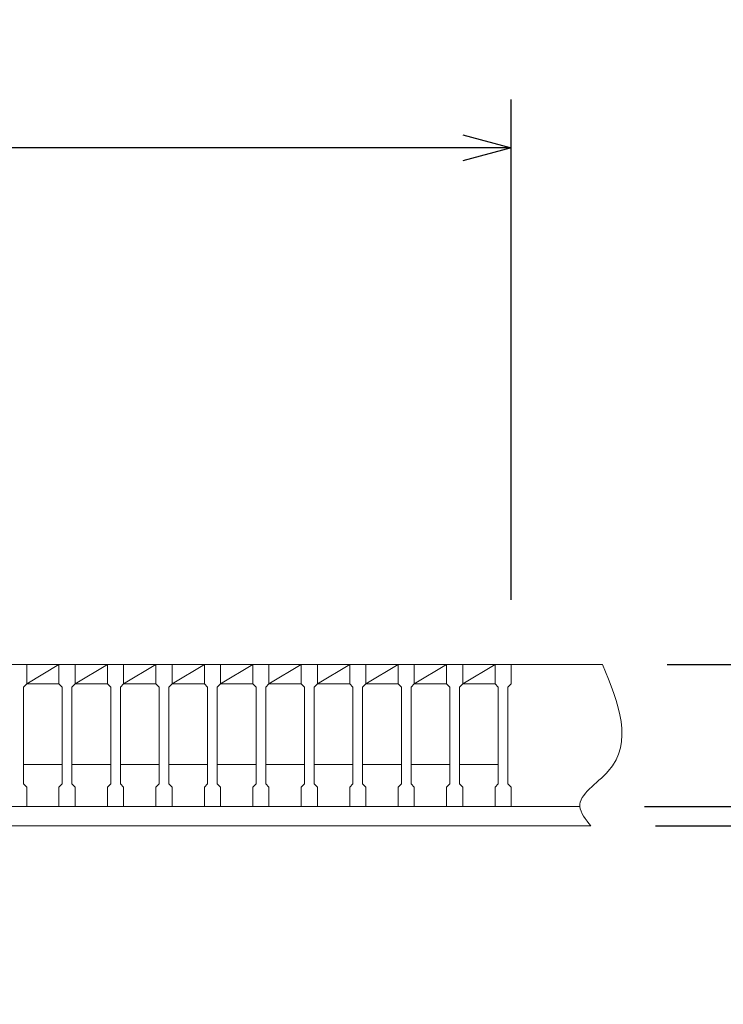
# Model space of a CAD drawing. Units: millimetres. Extents: x 2963 to 5752, y 0 to 1973.
# Drawn here: x 4108 to 4326, y 1368 to 1673 of the extents above; entities that cross this region are included whole.
import ezdxf

# ---------------------------------------------------------------- set-up
doc = ezdxf.new("R2010")
doc.units = ezdxf.units.MM
for name, color, linetype, lineweight in [('受け枠', 3, 'Continuous', 9), ('寸法線', 2, 'Continuous', 9), ('本体', 7, 'Continuous', 13), ('枠寸法', 31, 'Continuous', 9)]:
    doc.layers.add(name, color=color, linetype=linetype, lineweight=lineweight)
doc.dimstyles.new('ISO-25', dxfattribs={"dimscale": 10, "dimtxt": 3, "dimasz": 1.5, "dimexe": 1.5, "dimexo": 2, "dimgap": 0.5, "dimtad": 1, "dimdsep": 46, "dimtxsty": 'Standard', "dimblk": 'OPEN30', "dimcen": 2.5, "dimadec": 0, "dimazin": 0, "dimtfac": 1, "dimtmove": 0, "dimatfit": 0, "dimldrblk": 'OPEN30', "dimfxl": 1, "dimarcsym": 0})

# ---------------------------------------------------------------- blocks, each defined once
blk = doc.blocks.new('_Open30')
at = {"color": 0, "linetype": 'ByBlock', "lineweight": -2}
for p, q in [((-1, 0.268), (0, 0)), ((0, 0), (-1, -0.268)), ((0, 0), (-1, 0))]:
    blk.add_line(p, q, dxfattribs=at)
blk = doc.blocks.new('*D17')
at = {"layer": 'Defpoints', "color": 0, "linetype": 'Continuous'}
for p in [(3265.16, 1633.27), (3265.16, 1473.27), (4260.16, 1473.27)]:
    blk.add_point(p, dxfattribs=at)
at = {"layer": '寸法線', "color": 0, "linetype": 'Continuous', "lineweight": -2}
for p, q in [((3265.16, 1493.27), (3265.16, 1648.27)), ((4260.16, 1493.27), (4260.16, 1648.27)), ((4245.16, 1633.27), (3280.16, 1633.27))]:
    blk.add_line(p, q, dxfattribs=at)
at = {"layer": '寸法線', "color": 0, "linetype": 'Continuous', "lineweight": -2, "xscale": 15, "yscale": 15, "zscale": 15, "rotation": 180}
blk.add_blockref('_Open30', (3265.16, 1633.27), dxfattribs=at)
at = {"layer": '寸法線', "color": 0, "linetype": 'Continuous', "lineweight": -2, "xscale": 15, "yscale": 15, "zscale": 15}
blk.add_blockref('_Open30', (4260.16, 1633.27), dxfattribs=at)
at = {"layer": '寸法線', "color": 0, "linetype": 'Continuous', "insert": (3762.66, 1653.27), "char_height": 30, "attachment_point": 5}
blk.add_mtext('995', dxfattribs=at)
blk = doc.blocks.new('*D20')
at = {"layer": 'Defpoints', "color": 0, "ltscale": 3}
for p in [(4288.47, 1473.27), (4516.36, 1473.27), (4284.85, 1423.27)]:
    blk.add_point(p, dxfattribs=at)
at = {"layer": '枠寸法', "color": 0, "lineweight": -2, "ltscale": 3}
for p, q in [((4308.47, 1473.27), (4531.36, 1473.27)), ((4516.36, 1438.27), (4516.36, 1458.27)), ((4304.85, 1423.27), (4531.36, 1423.27))]:
    blk.add_line(p, q, dxfattribs=at)
at = {"layer": '枠寸法', "color": 0, "lineweight": -2, "ltscale": 3, "xscale": 15, "yscale": 15, "zscale": 15}
for p, rotation in [((4516.36, 1473.27), 90), ((4516.36, 1423.27), 270)]:
    blk.add_blockref('_Open30', p, dxfattribs=dict(at, rotation=rotation))
at = {"layer": '枠寸法', "color": 0, "ltscale": 3, "insert": (4496.36, 1448.27), "char_height": 30, "attachment_point": 5, "rotation": 90}
blk.add_mtext('50', dxfattribs=at)
blk = doc.blocks.new('*D21')
at = {"layer": 'Defpoints', "color": 0, "ltscale": 3}
for p in [(4288.47, 1473.27), (4420.89, 1473.27), (4281.4, 1429.27)]:
    blk.add_point(p, dxfattribs=at)
at = {"layer": '寸法線', "color": 0, "lineweight": -2, "ltscale": 3}
for p, q in [((4420.89, 1488.27), (4420.89, 1549.67)), ((4308.47, 1473.27), (4435.89, 1473.27)), ((4420.89, 1429.27), (4420.89, 1473.27)), ((4301.4, 1429.27), (4435.89, 1429.27)), ((4420.89, 1414.27), (4420.89, 1399.27))]:
    blk.add_line(p, q, dxfattribs=at)
at = {"layer": '寸法線', "color": 0, "lineweight": -2, "ltscale": 3, "xscale": 15, "yscale": 15, "zscale": 15}
for p, rotation in [((4420.89, 1473.27), 270), ((4420.89, 1429.27), 90)]:
    blk.add_blockref('_Open30', p, dxfattribs=dict(at, rotation=rotation))
at = {"layer": '寸法線', "color": 0, "ltscale": 3, "insert": (4400.89, 1526.47), "char_height": 30, "attachment_point": 5, "rotation": 90}
blk.add_mtext('44', dxfattribs=at)
blk = doc.blocks.new('*D22')
at = {"layer": 'Defpoints', "color": 0, "ltscale": 3}
for p in [(4281.4, 1429.27), (4284.85, 1423.27), (4420.89, 1423.27)]:
    blk.add_point(p, dxfattribs=at)
at = {"layer": '枠寸法', "color": 0, "lineweight": -2, "ltscale": 3}
for p, q in [((4420.89, 1444.27), (4420.89, 1459.27)), ((4301.4, 1429.27), (4435.89, 1429.27)), ((4420.89, 1429.27), (4420.89, 1423.27)), ((4304.85, 1423.27), (4435.89, 1423.27)), ((4420.89, 1408.27), (4420.89, 1368.04))]:
    blk.add_line(p, q, dxfattribs=at)
at = {"layer": '枠寸法', "color": 0, "lineweight": -2, "ltscale": 3, "xscale": 15, "yscale": 15, "zscale": 15}
for p, rotation in [((4420.89, 1429.27), 270), ((4420.89, 1423.27), 90)]:
    blk.add_blockref('_Open30', p, dxfattribs=dict(at, rotation=rotation))
at = {"layer": '枠寸法', "color": 0, "ltscale": 3, "insert": (4400.89, 1380.65), "char_height": 30, "attachment_point": 5, "rotation": 90}
blk.add_mtext('6', dxfattribs=at)

msp = doc.modelspace()

# ---------------------------------------------------------------- linework, layer by layer
at = {"layer": '受け枠'}
for p, q in [((3262.655, 1473.269), (4288.466, 1473.269)), ((4260.155, 1473.269), (4288.466, 1473.269)), ((3262.655, 1429.269), (4281.405, 1429.269)), ((3262.655, 1423.269), (4284.851, 1423.269)), ((4142.916, 1423.269), (4129.916, 1423.269))]:
    msp.add_line(p, q, dxfattribs=at)
at = {"layer": '受け枠', "ltscale": 3}
msp.add_open_spline([(4288.466, 1473.269), (4293.348, 1461.228), (4300.296, 1444.09), (4278.247, 1431.515), (4283.21, 1425.317), (4284.851, 1423.269)], degree=3, knots=[0, 0, 0, 0, 33.1220501, 47.1392507, 54.058418, 54.058418, 54.058418, 54.058418], dxfattribs=at)
at = {"layer": '本体', "linetype": 'Continuous'}
for p, q in [((4105.155, 1473.269), (4110.155, 1473.269)), ((4120.155, 1473.269), (4110.155, 1473.269)), ((4110.155, 1467.269), (4120.155, 1473.269)), ((4110.155, 1473.269), (4110.155, 1467.269)), ((4120.155, 1473.269), (4125.155, 1473.269)), ((4135.155, 1473.269), (4125.155, 1473.269)), ((4125.155, 1467.269), (4135.155, 1473.269)), ((4125.155, 1473.269), (4125.155, 1467.269)), ((4135.155, 1473.269), (4140.155, 1473.269)), ((4150.155, 1473.269), (4140.155, 1473.269)), ((4140.155, 1467.269), (4150.155, 1473.269)), ((4140.155, 1473.269), (4140.155, 1467.269)), ((4150.155, 1473.269), (4155.155, 1473.269)), ((4165.155, 1473.269), (4155.155, 1473.269)), ((4155.155, 1467.269), (4165.155, 1473.269)), ((4155.155, 1473.269), (4155.155, 1467.269)), ((4165.155, 1473.269), (4170.155, 1473.269)), ((4180.155, 1473.269), (4170.155, 1473.269)), ((4170.155, 1467.269), (4180.155, 1473.269)), ((4170.155, 1473.269), (4170.155, 1467.269)), ((4180.155, 1473.269), (4185.155, 1473.269)), ((4195.155, 1473.269), (4185.155, 1473.269)), ((4185.155, 1467.269), (4195.155, 1473.269)), ((4185.155, 1473.269), (4185.155, 1467.269)), ((4195.155, 1473.269), (4200.155, 1473.269)), ((4210.155, 1473.269), (4200.155, 1473.269)), ((4200.155, 1467.269), (4210.155, 1473.269)), ((4200.155, 1473.269), (4200.155, 1467.269)), ((4210.155, 1473.269), (4215.155, 1473.269)), ((4225.155, 1473.269), (4215.155, 1473.269)), ((4215.155, 1467.269), (4225.155, 1473.269)), ((4215.155, 1473.269), (4215.155, 1467.269)), ((4225.155, 1473.269), (4230.155, 1473.269)), ((4240.155, 1473.269), (4230.155, 1473.269)), ((4230.155, 1467.269), (4240.155, 1473.269)), ((4230.155, 1473.269), (4230.155, 1467.269)), ((4240.155, 1473.269), (4245.155, 1473.269)), ((4255.155, 1473.269), (4245.155, 1473.269)), ((4245.155, 1467.269), (4255.155, 1473.269)), ((4245.155, 1473.269), (4245.155, 1467.269)), ((4255.155, 1473.269), (4260.155, 1473.269)), ((4260.155, 1473.269), (4260.155, 1467.269)), ((4110.155, 1467.269), (4120.155, 1467.269)), ((4125.155, 1467.269), (4135.155, 1467.269)), ((4140.155, 1467.269), (4150.155, 1467.269)), ((4155.155, 1467.269), (4165.155, 1467.269)), ((4170.155, 1467.269), (4180.155, 1467.269)), ((4185.155, 1467.269), (4195.155, 1467.269)), ((4200.155, 1467.269), (4210.155, 1467.269)), ((4215.155, 1467.269), (4225.155, 1467.269)), ((4230.155, 1467.269), (4240.155, 1467.269)), ((4245.155, 1467.269), (4255.155, 1467.269)), ((4109.155, 1442.269), (4121.155, 1442.269)), ((4124.155, 1442.269), (4136.155, 1442.269)), ((4139.155, 1442.269), (4151.155, 1442.269)), ((4154.155, 1442.269), (4166.155, 1442.269)), ((4169.155, 1442.269), (4181.155, 1442.269)), ((4184.155, 1442.269), (4196.155, 1442.269)), ((4199.155, 1442.269), (4211.155, 1442.269)), ((4214.155, 1442.269), (4226.155, 1442.269)), ((4229.155, 1442.269), (4241.155, 1442.269)), ((4244.155, 1442.269), (4256.155, 1442.269)), ((4120.155, 1429.269), (4110.155, 1429.269)), ((4135.155, 1429.269), (4125.155, 1429.269)), ((4150.155, 1429.269), (4140.155, 1429.269)), ((4165.155, 1429.269), (4155.155, 1429.269)), ((4180.155, 1429.269), (4170.155, 1429.269)), ((4195.155, 1429.269), (4185.155, 1429.269)), ((4210.155, 1429.269), (4200.155, 1429.269)), ((4225.155, 1429.269), (4215.155, 1429.269)), ((4240.155, 1429.269), (4230.155, 1429.269)), ((4255.155, 1429.269), (4245.155, 1429.269)), ((4270.155, 1429.269), (4260.155, 1429.269))]:
    msp.add_line(p, q, dxfattribs=at)
at = {"layer": '本体'}
for p, q in [((4110.155, 1473.269), (4110.155, 1467.269)), ((4110.155, 1473.269), (4110.155, 1467.269)), ((4110.155, 1473.269), (4110.155, 1467.269)), ((4120.155, 1473.269), (4120.155, 1467.269)), ((4120.155, 1473.269), (4120.155, 1467.269)), ((4120.155, 1473.269), (4120.155, 1467.269)), ((4125.155, 1473.269), (4125.155, 1467.269)), ((4125.155, 1473.269), (4125.155, 1467.269)), ((4125.155, 1473.269), (4125.155, 1467.269)), ((4135.155, 1473.269), (4135.155, 1467.269)), ((4135.155, 1473.269), (4135.155, 1467.269)), ((4135.155, 1473.269), (4135.155, 1467.269)), ((4140.155, 1473.269), (4140.155, 1467.269)), ((4140.155, 1473.269), (4140.155, 1467.269)), ((4140.155, 1473.269), (4140.155, 1467.269)), ((4150.155, 1473.269), (4150.155, 1467.269)), ((4150.155, 1473.269), (4150.155, 1467.269)), ((4150.155, 1473.269), (4150.155, 1467.269)), ((4155.155, 1473.269), (4155.155, 1467.269)), ((4155.155, 1473.269), (4155.155, 1467.269)), ((4155.155, 1473.269), (4155.155, 1467.269)), ((4165.155, 1473.269), (4165.155, 1467.269)), ((4165.155, 1473.269), (4165.155, 1467.269)), ((4165.155, 1473.269), (4165.155, 1467.269)), ((4170.155, 1473.269), (4170.155, 1467.269)), ((4170.155, 1473.269), (4170.155, 1467.269)), ((4170.155, 1473.269), (4170.155, 1467.269)), ((4180.155, 1473.269), (4180.155, 1467.269)), ((4180.155, 1473.269), (4180.155, 1467.269)), ((4180.155, 1473.269), (4180.155, 1467.269)), ((4185.155, 1473.269), (4185.155, 1467.269)), ((4185.155, 1473.269), (4185.155, 1467.269)), ((4185.155, 1473.269), (4185.155, 1467.269)), ((4195.155, 1473.269), (4195.155, 1467.269)), ((4195.155, 1473.269), (4195.155, 1467.269)), ((4195.155, 1473.269), (4195.155, 1467.269)), ((4200.155, 1473.269), (4200.155, 1467.269)), ((4200.155, 1473.269), (4200.155, 1467.269)), ((4200.155, 1473.269), (4200.155, 1467.269)), ((4210.155, 1473.269), (4210.155, 1467.269)), ((4210.155, 1473.269), (4210.155, 1467.269)), ((4210.155, 1473.269), (4210.155, 1467.269)), ((4215.155, 1473.269), (4215.155, 1467.269)), ((4215.155, 1473.269), (4215.155, 1467.269)), ((4215.155, 1473.269), (4215.155, 1467.269)), ((4225.155, 1473.269), (4225.155, 1467.269)), ((4225.155, 1473.269), (4225.155, 1467.269)), ((4225.155, 1473.269), (4225.155, 1467.269)), ((4230.155, 1473.269), (4230.155, 1467.269)), ((4230.155, 1473.269), (4230.155, 1467.269)), ((4230.155, 1473.269), (4230.155, 1467.269)), ((4240.155, 1473.269), (4240.155, 1467.269)), ((4240.155, 1473.269), (4240.155, 1467.269)), ((4240.155, 1473.269), (4240.155, 1467.269)), ((4245.155, 1473.269), (4245.155, 1467.269)), ((4245.155, 1473.269), (4245.155, 1467.269)), ((4245.155, 1473.269), (4245.155, 1467.269)), ((4255.155, 1473.269), (4255.155, 1467.269)), ((4255.155, 1473.269), (4255.155, 1467.269)), ((4255.155, 1473.269), (4255.155, 1467.269)), ((4260.155, 1473.269), (4260.155, 1467.269)), ((4260.155, 1473.269), (4260.155, 1467.269)), ((4260.155, 1473.269), (4260.155, 1467.269)), ((4110.155, 1467.269), (4109.155, 1466.269)), ((4110.155, 1467.269), (4109.155, 1466.269)), ((4110.155, 1467.269), (4109.155, 1466.269)), ((4120.155, 1467.269), (4121.155, 1466.269)), ((4120.155, 1467.269), (4121.155, 1466.269)), ((4120.155, 1467.269), (4121.155, 1466.269)), ((4125.155, 1467.269), (4124.155, 1466.269)), ((4125.155, 1467.269), (4124.155, 1466.269)), ((4125.155, 1467.269), (4124.155, 1466.269)), ((4135.155, 1467.269), (4136.155, 1466.269)), ((4135.155, 1467.269), (4136.155, 1466.269)), ((4135.155, 1467.269), (4136.155, 1466.269)), ((4140.155, 1467.269), (4139.155, 1466.269)), ((4140.155, 1467.269), (4139.155, 1466.269)), ((4140.155, 1467.269), (4139.155, 1466.269)), ((4150.155, 1467.269), (4151.155, 1466.269)), ((4150.155, 1467.269), (4151.155, 1466.269)), ((4150.155, 1467.269), (4151.155, 1466.269)), ((4155.155, 1467.269), (4154.155, 1466.269)), ((4155.155, 1467.269), (4154.155, 1466.269)), ((4155.155, 1467.269), (4154.155, 1466.269)), ((4165.155, 1467.269), (4166.155, 1466.269)), ((4165.155, 1467.269), (4166.155, 1466.269)), ((4165.155, 1467.269), (4166.155, 1466.269)), ((4170.155, 1467.269), (4169.155, 1466.269)), ((4170.155, 1467.269), (4169.155, 1466.269)), ((4170.155, 1467.269), (4169.155, 1466.269)), ((4180.155, 1467.269), (4181.155, 1466.269)), ((4180.155, 1467.269), (4181.155, 1466.269)), ((4180.155, 1467.269), (4181.155, 1466.269)), ((4185.155, 1467.269), (4184.155, 1466.269)), ((4185.155, 1467.269), (4184.155, 1466.269)), ((4185.155, 1467.269), (4184.155, 1466.269)), ((4195.155, 1467.269), (4196.155, 1466.269)), ((4195.155, 1467.269), (4196.155, 1466.269)), ((4195.155, 1467.269), (4196.155, 1466.269)), ((4200.155, 1467.269), (4199.155, 1466.269)), ((4200.155, 1467.269), (4199.155, 1466.269)), ((4200.155, 1467.269), (4199.155, 1466.269)), ((4210.155, 1467.269), (4211.155, 1466.269)), ((4210.155, 1467.269), (4211.155, 1466.269)), ((4210.155, 1467.269), (4211.155, 1466.269)), ((4215.155, 1467.269), (4214.155, 1466.269)), ((4215.155, 1467.269), (4214.155, 1466.269)), ((4215.155, 1467.269), (4214.155, 1466.269)), ((4225.155, 1467.269), (4226.155, 1466.269)), ((4225.155, 1467.269), (4226.155, 1466.269)), ((4225.155, 1467.269), (4226.155, 1466.269)), ((4230.155, 1467.269), (4229.155, 1466.269)), ((4230.155, 1467.269), (4229.155, 1466.269)), ((4230.155, 1467.269), (4229.155, 1466.269)), ((4240.155, 1467.269), (4241.155, 1466.269)), ((4240.155, 1467.269), (4241.155, 1466.269)), ((4240.155, 1467.269), (4241.155, 1466.269)), ((4245.155, 1467.269), (4244.155, 1466.269)), ((4245.155, 1467.269), (4244.155, 1466.269)), ((4245.155, 1467.269), (4244.155, 1466.269)), ((4255.155, 1467.269), (4256.155, 1466.269)), ((4255.155, 1467.269), (4256.155, 1466.269)), ((4255.155, 1467.269), (4256.155, 1466.269)), ((4260.155, 1467.269), (4259.155, 1466.269)), ((4260.155, 1467.269), (4259.155, 1466.269)), ((4260.155, 1467.269), (4259.155, 1466.269)), ((4109.155, 1466.269), (4109.155, 1436.269)), ((4109.155, 1466.269), (4109.155, 1436.269)), ((4109.155, 1466.269), (4109.155, 1436.269)), ((4121.155, 1466.269), (4121.155, 1436.269)), ((4121.155, 1466.269), (4121.155, 1436.269)), ((4121.155, 1466.269), (4121.155, 1436.269)), ((4124.155, 1466.269), (4124.155, 1436.269)), ((4124.155, 1466.269), (4124.155, 1436.269)), ((4124.155, 1466.269), (4124.155, 1436.269)), ((4136.155, 1466.269), (4136.155, 1436.269)), ((4136.155, 1466.269), (4136.155, 1436.269)), ((4136.155, 1466.269), (4136.155, 1436.269)), ((4139.155, 1466.269), (4139.155, 1436.269)), ((4139.155, 1466.269), (4139.155, 1436.269)), ((4139.155, 1466.269), (4139.155, 1436.269)), ((4151.155, 1466.269), (4151.155, 1436.269)), ((4151.155, 1466.269), (4151.155, 1436.269)), ((4151.155, 1466.269), (4151.155, 1436.269)), ((4154.155, 1466.269), (4154.155, 1436.269)), ((4154.155, 1466.269), (4154.155, 1436.269)), ((4154.155, 1466.269), (4154.155, 1436.269)), ((4166.155, 1466.269), (4166.155, 1436.269)), ((4166.155, 1466.269), (4166.155, 1436.269)), ((4166.155, 1466.269), (4166.155, 1436.269)), ((4169.155, 1466.269), (4169.155, 1436.269)), ((4169.155, 1466.269), (4169.155, 1436.269)), ((4169.155, 1466.269), (4169.155, 1436.269)), ((4181.155, 1466.269), (4181.155, 1436.269)), ((4181.155, 1466.269), (4181.155, 1436.269)), ((4181.155, 1466.269), (4181.155, 1436.269)), ((4184.155, 1466.269), (4184.155, 1436.269)), ((4184.155, 1466.269), (4184.155, 1436.269)), ((4184.155, 1466.269), (4184.155, 1436.269)), ((4196.155, 1466.269), (4196.155, 1436.269)), ((4196.155, 1466.269), (4196.155, 1436.269)), ((4196.155, 1466.269), (4196.155, 1436.269)), ((4199.155, 1466.269), (4199.155, 1436.269)), ((4199.155, 1466.269), (4199.155, 1436.269)), ((4199.155, 1466.269), (4199.155, 1436.269)), ((4211.155, 1466.269), (4211.155, 1436.269)), ((4211.155, 1466.269), (4211.155, 1436.269)), ((4211.155, 1466.269), (4211.155, 1436.269)), ((4214.155, 1466.269), (4214.155, 1436.269)), ((4214.155, 1466.269), (4214.155, 1436.269)), ((4214.155, 1466.269), (4214.155, 1436.269)), ((4226.155, 1466.269), (4226.155, 1436.269)), ((4226.155, 1466.269), (4226.155, 1436.269)), ((4226.155, 1466.269), (4226.155, 1436.269)), ((4229.155, 1466.269), (4229.155, 1436.269)), ((4229.155, 1466.269), (4229.155, 1436.269)), ((4229.155, 1466.269), (4229.155, 1436.269)), ((4241.155, 1466.269), (4241.155, 1436.269)), ((4241.155, 1466.269), (4241.155, 1436.269)), ((4241.155, 1466.269), (4241.155, 1436.269)), ((4244.155, 1466.269), (4244.155, 1436.269)), ((4244.155, 1466.269), (4244.155, 1436.269)), ((4244.155, 1466.269), (4244.155, 1436.269)), ((4256.155, 1466.269), (4256.155, 1436.269)), ((4256.155, 1466.269), (4256.155, 1436.269)), ((4256.155, 1466.269), (4256.155, 1436.269)), ((4259.155, 1466.269), (4259.155, 1436.269)), ((4259.155, 1466.269), (4259.155, 1436.269)), ((4259.155, 1466.269), (4259.155, 1436.269)), ((4110.155, 1435.269), (4109.155, 1436.269)), ((4110.155, 1435.269), (4109.155, 1436.269)), ((4110.155, 1435.269), (4109.155, 1436.269)), ((4110.155, 1435.269), (4109.155, 1436.269)), ((4110.155, 1435.269), (4109.155, 1436.269)), ((4110.155, 1435.269), (4109.155, 1436.269)), ((4120.155, 1435.269), (4121.155, 1436.269)), ((4120.155, 1435.269), (4121.155, 1436.269)), ((4120.155, 1435.269), (4121.155, 1436.269)), ((4120.155, 1435.269), (4121.155, 1436.269)), ((4120.155, 1435.269), (4121.155, 1436.269)), ((4120.155, 1435.269), (4121.155, 1436.269)), ((4125.155, 1435.269), (4124.155, 1436.269)), ((4125.155, 1435.269), (4124.155, 1436.269)), ((4125.155, 1435.269), (4124.155, 1436.269)), ((4125.155, 1435.269), (4124.155, 1436.269)), ((4125.155, 1435.269), (4124.155, 1436.269)), ((4125.155, 1435.269), (4124.155, 1436.269)), ((4135.155, 1435.269), (4136.155, 1436.269)), ((4135.155, 1435.269), (4136.155, 1436.269)), ((4135.155, 1435.269), (4136.155, 1436.269)), ((4135.155, 1435.269), (4136.155, 1436.269)), ((4135.155, 1435.269), (4136.155, 1436.269)), ((4135.155, 1435.269), (4136.155, 1436.269)), ((4140.155, 1435.269), (4139.155, 1436.269)), ((4140.155, 1435.269), (4139.155, 1436.269)), ((4140.155, 1435.269), (4139.155, 1436.269)), ((4140.155, 1435.269), (4139.155, 1436.269)), ((4140.155, 1435.269), (4139.155, 1436.269)), ((4140.155, 1435.269), (4139.155, 1436.269)), ((4150.155, 1435.269), (4151.155, 1436.269)), ((4150.155, 1435.269), (4151.155, 1436.269)), ((4150.155, 1435.269), (4151.155, 1436.269)), ((4150.155, 1435.269), (4151.155, 1436.269)), ((4150.155, 1435.269), (4151.155, 1436.269)), ((4150.155, 1435.269), (4151.155, 1436.269)), ((4155.155, 1435.269), (4154.155, 1436.269)), ((4155.155, 1435.269), (4154.155, 1436.269)), ((4155.155, 1435.269), (4154.155, 1436.269)), ((4155.155, 1435.269), (4154.155, 1436.269)), ((4155.155, 1435.269), (4154.155, 1436.269)), ((4155.155, 1435.269), (4154.155, 1436.269)), ((4165.155, 1435.269), (4166.155, 1436.269)), ((4165.155, 1435.269), (4166.155, 1436.269)), ((4165.155, 1435.269), (4166.155, 1436.269)), ((4165.155, 1435.269), (4166.155, 1436.269)), ((4165.155, 1435.269), (4166.155, 1436.269)), ((4165.155, 1435.269), (4166.155, 1436.269)), ((4170.155, 1435.269), (4169.155, 1436.269)), ((4170.155, 1435.269), (4169.155, 1436.269)), ((4170.155, 1435.269), (4169.155, 1436.269)), ((4170.155, 1435.269), (4169.155, 1436.269)), ((4170.155, 1435.269), (4169.155, 1436.269)), ((4170.155, 1435.269), (4169.155, 1436.269)), ((4180.155, 1435.269), (4181.155, 1436.269)), ((4180.155, 1435.269), (4181.155, 1436.269)), ((4180.155, 1435.269), (4181.155, 1436.269)), ((4180.155, 1435.269), (4181.155, 1436.269)), ((4180.155, 1435.269), (4181.155, 1436.269)), ((4180.155, 1435.269), (4181.155, 1436.269)), ((4185.155, 1435.269), (4184.155, 1436.269)), ((4185.155, 1435.269), (4184.155, 1436.269)), ((4185.155, 1435.269), (4184.155, 1436.269)), ((4185.155, 1435.269), (4184.155, 1436.269)), ((4185.155, 1435.269), (4184.155, 1436.269)), ((4185.155, 1435.269), (4184.155, 1436.269)), ((4195.155, 1435.269), (4196.155, 1436.269)), ((4195.155, 1435.269), (4196.155, 1436.269)), ((4195.155, 1435.269), (4196.155, 1436.269)), ((4195.155, 1435.269), (4196.155, 1436.269)), ((4195.155, 1435.269), (4196.155, 1436.269)), ((4195.155, 1435.269), (4196.155, 1436.269)), ((4200.155, 1435.269), (4199.155, 1436.269)), ((4200.155, 1435.269), (4199.155, 1436.269)), ((4200.155, 1435.269), (4199.155, 1436.269)), ((4200.155, 1435.269), (4199.155, 1436.269)), ((4200.155, 1435.269), (4199.155, 1436.269)), ((4200.155, 1435.269), (4199.155, 1436.269)), ((4210.155, 1435.269), (4211.155, 1436.269)), ((4210.155, 1435.269), (4211.155, 1436.269)), ((4210.155, 1435.269), (4211.155, 1436.269)), ((4210.155, 1435.269), (4211.155, 1436.269)), ((4210.155, 1435.269), (4211.155, 1436.269)), ((4210.155, 1435.269), (4211.155, 1436.269)), ((4215.155, 1435.269), (4214.155, 1436.269)), ((4215.155, 1435.269), (4214.155, 1436.269)), ((4215.155, 1435.269), (4214.155, 1436.269)), ((4215.155, 1435.269), (4214.155, 1436.269)), ((4215.155, 1435.269), (4214.155, 1436.269)), ((4215.155, 1435.269), (4214.155, 1436.269)), ((4225.155, 1435.269), (4226.155, 1436.269)), ((4225.155, 1435.269), (4226.155, 1436.269)), ((4225.155, 1435.269), (4226.155, 1436.269)), ((4225.155, 1435.269), (4226.155, 1436.269)), ((4225.155, 1435.269), (4226.155, 1436.269)), ((4225.155, 1435.269), (4226.155, 1436.269)), ((4230.155, 1435.269), (4229.155, 1436.269)), ((4230.155, 1435.269), (4229.155, 1436.269)), ((4230.155, 1435.269), (4229.155, 1436.269)), ((4230.155, 1435.269), (4229.155, 1436.269)), ((4230.155, 1435.269), (4229.155, 1436.269)), ((4230.155, 1435.269), (4229.155, 1436.269)), ((4240.155, 1435.269), (4241.155, 1436.269)), ((4240.155, 1435.269), (4241.155, 1436.269)), ((4240.155, 1435.269), (4241.155, 1436.269)), ((4240.155, 1435.269), (4241.155, 1436.269)), ((4240.155, 1435.269), (4241.155, 1436.269)), ((4240.155, 1435.269), (4241.155, 1436.269)), ((4245.155, 1435.269), (4244.155, 1436.269)), ((4245.155, 1435.269), (4244.155, 1436.269)), ((4245.155, 1435.269), (4244.155, 1436.269)), ((4245.155, 1435.269), (4244.155, 1436.269)), ((4245.155, 1435.269), (4244.155, 1436.269)), ((4245.155, 1435.269), (4244.155, 1436.269)), ((4255.155, 1435.269), (4256.155, 1436.269)), ((4255.155, 1435.269), (4256.155, 1436.269)), ((4255.155, 1435.269), (4256.155, 1436.269)), ((4255.155, 1435.269), (4256.155, 1436.269)), ((4255.155, 1435.269), (4256.155, 1436.269)), ((4255.155, 1435.269), (4256.155, 1436.269)), ((4260.155, 1435.269), (4259.155, 1436.269)), ((4260.155, 1435.269), (4259.155, 1436.269)), ((4260.155, 1435.269), (4259.155, 1436.269)), ((4260.155, 1435.269), (4259.155, 1436.269)), ((4260.155, 1435.269), (4259.155, 1436.269)), ((4260.155, 1435.269), (4259.155, 1436.269)), ((4110.155, 1429.269), (4110.155, 1435.269)), ((4110.155, 1429.269), (4110.155, 1435.269)), ((4110.155, 1429.269), (4110.155, 1435.269)), ((4120.155, 1429.269), (4120.155, 1435.269)), ((4120.155, 1429.269), (4120.155, 1435.269)), ((4120.155, 1429.269), (4120.155, 1435.269)), ((4125.155, 1429.269), (4125.155, 1435.269)), ((4125.155, 1429.269), (4125.155, 1435.269)), ((4125.155, 1429.269), (4125.155, 1435.269)), ((4135.155, 1429.269), (4135.155, 1435.269)), ((4135.155, 1429.269), (4135.155, 1435.269)), ((4135.155, 1429.269), (4135.155, 1435.269)), ((4140.155, 1429.269), (4140.155, 1435.269)), ((4140.155, 1429.269), (4140.155, 1435.269)), ((4140.155, 1429.269), (4140.155, 1435.269)), ((4150.155, 1429.269), (4150.155, 1435.269)), ((4150.155, 1429.269), (4150.155, 1435.269)), ((4150.155, 1429.269), (4150.155, 1435.269)), ((4155.155, 1429.269), (4155.155, 1435.269)), ((4155.155, 1429.269), (4155.155, 1435.269)), ((4155.155, 1429.269), (4155.155, 1435.269)), ((4165.155, 1429.269), (4165.155, 1435.269)), ((4165.155, 1429.269), (4165.155, 1435.269)), ((4165.155, 1429.269), (4165.155, 1435.269)), ((4170.155, 1429.269), (4170.155, 1435.269)), ((4170.155, 1429.269), (4170.155, 1435.269)), ((4170.155, 1429.269), (4170.155, 1435.269)), ((4180.155, 1429.269), (4180.155, 1435.269)), ((4180.155, 1429.269), (4180.155, 1435.269)), ((4180.155, 1429.269), (4180.155, 1435.269)), ((4185.155, 1429.269), (4185.155, 1435.269)), ((4185.155, 1429.269), (4185.155, 1435.269)), ((4185.155, 1429.269), (4185.155, 1435.269)), ((4195.155, 1429.269), (4195.155, 1435.269)), ((4195.155, 1429.269), (4195.155, 1435.269)), ((4195.155, 1429.269), (4195.155, 1435.269)), ((4200.155, 1429.269), (4200.155, 1435.269)), ((4200.155, 1429.269), (4200.155, 1435.269)), ((4200.155, 1429.269), (4200.155, 1435.269)), ((4210.155, 1429.269), (4210.155, 1435.269)), ((4210.155, 1429.269), (4210.155, 1435.269)), ((4210.155, 1429.269), (4210.155, 1435.269)), ((4215.155, 1429.269), (4215.155, 1435.269)), ((4215.155, 1429.269), (4215.155, 1435.269)), ((4215.155, 1429.269), (4215.155, 1435.269)), ((4225.155, 1429.269), (4225.155, 1435.269)), ((4225.155, 1429.269), (4225.155, 1435.269)), ((4225.155, 1429.269), (4225.155, 1435.269)), ((4230.155, 1429.269), (4230.155, 1435.269)), ((4230.155, 1429.269), (4230.155, 1435.269)), ((4230.155, 1429.269), (4230.155, 1435.269)), ((4240.155, 1429.269), (4240.155, 1435.269)), ((4240.155, 1429.269), (4240.155, 1435.269)), ((4240.155, 1429.269), (4240.155, 1435.269)), ((4245.155, 1429.269), (4245.155, 1435.269)), ((4245.155, 1429.269), (4245.155, 1435.269)), ((4245.155, 1429.269), (4245.155, 1435.269)), ((4255.155, 1429.269), (4255.155, 1435.269)), ((4255.155, 1429.269), (4255.155, 1435.269)), ((4255.155, 1429.269), (4255.155, 1435.269)), ((4260.155, 1429.269), (4260.155, 1435.269)), ((4260.155, 1429.269), (4260.155, 1435.269)), ((4260.155, 1429.269), (4260.155, 1435.269)), ((4105.155, 1429.269), (4110.155, 1429.269)), ((4105.155, 1429.269), (4110.155, 1429.269)), ((4105.155, 1429.269), (4110.155, 1429.269)), ((4120.155, 1429.269), (4125.155, 1429.269)), ((4120.155, 1429.269), (4125.155, 1429.269)), ((4120.155, 1429.269), (4125.155, 1429.269)), ((4135.155, 1429.269), (4140.155, 1429.269)), ((4135.155, 1429.269), (4140.155, 1429.269)), ((4135.155, 1429.269), (4140.155, 1429.269)), ((4150.155, 1429.269), (4155.155, 1429.269)), ((4150.155, 1429.269), (4155.155, 1429.269)), ((4150.155, 1429.269), (4155.155, 1429.269)), ((4165.155, 1429.269), (4170.155, 1429.269)), ((4165.155, 1429.269), (4170.155, 1429.269)), ((4165.155, 1429.269), (4170.155, 1429.269)), ((4180.155, 1429.269), (4185.155, 1429.269)), ((4180.155, 1429.269), (4185.155, 1429.269)), ((4180.155, 1429.269), (4185.155, 1429.269)), ((4195.155, 1429.269), (4200.155, 1429.269)), ((4195.155, 1429.269), (4200.155, 1429.269)), ((4195.155, 1429.269), (4200.155, 1429.269)), ((4210.155, 1429.269), (4215.155, 1429.269)), ((4210.155, 1429.269), (4215.155, 1429.269)), ((4210.155, 1429.269), (4215.155, 1429.269)), ((4225.155, 1429.269), (4230.155, 1429.269)), ((4225.155, 1429.269), (4230.155, 1429.269)), ((4225.155, 1429.269), (4230.155, 1429.269)), ((4240.155, 1429.269), (4245.155, 1429.269)), ((4240.155, 1429.269), (4245.155, 1429.269)), ((4240.155, 1429.269), (4245.155, 1429.269)), ((4255.155, 1429.269), (4260.155, 1429.269)), ((4255.155, 1429.269), (4260.155, 1429.269)), ((4255.155, 1429.269), (4260.155, 1429.269))]:
    msp.add_line(p, q, dxfattribs=at)

# ---------------------------------------------------------------- dimensions: what is measured, and where the dimension line sits
at = {"layer": '寸法線', "linetype": 'Continuous'}
dim = msp.add_linear_dim(base=(3265.155, 1633.269), p1=(4260.155, 1473.269), p2=(3265.155, 1473.269), dimstyle='ISO-25', dxfattribs=at)
dim.commit()
dim.dimension.update_dxf_attribs({"geometry": '*D17', "text_midpoint": (3762.655, 1653.269)})
at = {"layer": '寸法線', "ltscale": 3}
dim = msp.add_linear_dim(base=(4420.893, 1473.269), p1=(4281.405, 1429.269), p2=(4288.466, 1473.269), angle=90, dimstyle='ISO-25', dxfattribs=at)
dim.commit()
dim.dimension.update_dxf_attribs({"geometry": '*D21', "text_midpoint": (4420.893, 1526.467), "dimtype": 160})
at = {"layer": '枠寸法', "ltscale": 3}
dim = msp.add_linear_dim(base=(4516.365, 1473.269), p1=(4284.851, 1423.269), p2=(4288.466, 1473.269), angle=90, dimstyle='ISO-25', dxfattribs=at)
dim.commit()
dim.dimension.update_dxf_attribs({"geometry": '*D20', "text_midpoint": (4496.365, 1448.269)})
dim = msp.add_linear_dim(base=(4420.893, 1423.269), p1=(4281.405, 1429.269), p2=(4284.851, 1423.269), angle=90, dimstyle='ISO-25', dxfattribs=at)
dim.commit()
dim.dimension.update_dxf_attribs({"geometry": '*D22', "text_midpoint": (4420.893, 1380.655), "dimtype": 160})

doc.saveas('drawing.dxf')
